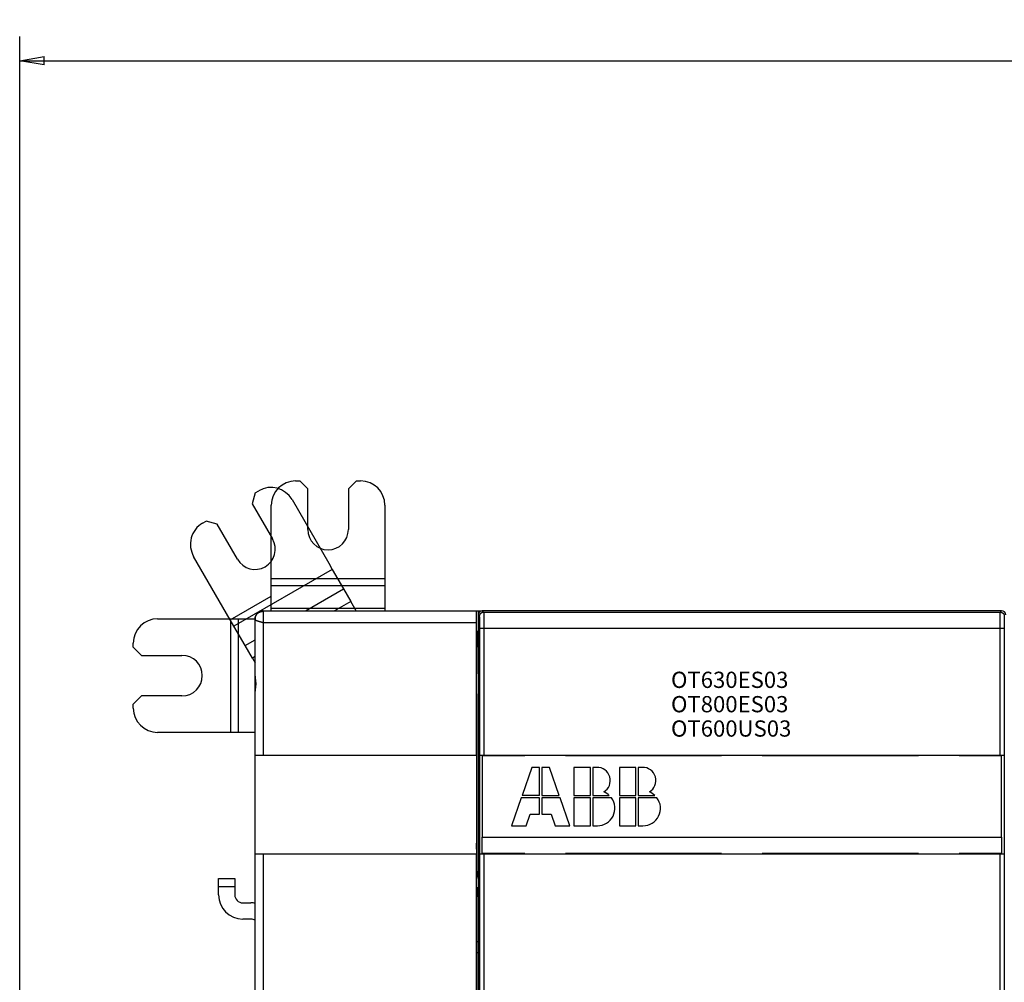
# Model space of a CAD drawing. Extents: x 203 to 841, y 0 to 517.
# Drawn here: x 432 to 554, y 207 to 326 of the extents above; entities that cross this region are included whole.
import ezdxf

# ---------------------------------------------------------------- set-up
doc = ezdxf.new("R2010")
doc.units = 0
doc.linetypes.add('HIDDENNEW0', pattern=[4.5, 1.5, -1.5, 1.5])
for name, color, linetype in [('3', 7, 'CONTINUOUS'), ('5', 7, 'CONTINUOUS'), ('MUOTOVIIVAT', 40, 'HIDDENNEW0'), ('TANGVIIVATNONDEF', 3, 'HIDDENNEW0')]:
    doc.layers.add(name, color=color, linetype=linetype)
doc.styles.get("Standard").update_dxf_attribs({"font": 'monotxt.shx'})
doc.dimstyles.new('DSTYLE1', dxfattribs={"dimtxt": 3, "dimasz": 3, "dimexe": 3, "dimexo": 0, "dimgap": 2, "dimtad": 1, "dimrnd": 0.1, "dimzin": 3, "dimcen": 0.09, "dimazin": 3, "dimtp": 1, "dimtm": 1, "dimtfac": 1, "dimtofl": 0, "dimtmove": 0, "dimatfit": 3})

# ---------------------------------------------------------------- blocks, each defined once
blk = doc.blocks.new('*TX159')
at = {"layer": '3', "color": 1, "linetype": 'CONTINUOUS'}
for s, p in [('OT630ES03', (0, 0)), ('OT800ES03', (0, -3)), ('OT600US03', (0, -6))]:
    blk.add_text(s, height=2, dxfattribs=at).set_placement(p)
blk = doc.blocks.new('_AH1')
at = {"color": 0, "linetype": 'CONTINUOUS'}
for p, q in [((-1, 0.166667), (0, 0)), ((-1, 0.166667), (-1, -0.166667)), ((0, 0), (-1, -0.166667)), ((0, 0), (-1, 0))]:
    blk.add_line(p, q, dxfattribs=at)
blk = doc.blocks.new('*D6017')
at = {"layer": '5', "color": 1, "linetype": 'CONTINUOUS'}
for p, q in [((432.28512, 183.22772), (432.28512, 323.49026)), ((754.98512, 191.48068), (754.98512, 323.49026)), ((432.28512, 320.49026), (593.63512, 320.49026)), ((754.98512, 320.49026), (593.63512, 320.49026))]:
    blk.add_line(p, q, dxfattribs=at)
at = {"layer": '5', "color": 1, "xscale": 3, "yscale": 3, "zscale": 3, "rotation": 180}
blk.add_blockref('_AH1', (432.28512, 320.49026), dxfattribs=at)
at = {"layer": '5', "color": 1, "xscale": 3, "yscale": 3, "zscale": 3}
blk.add_blockref('_AH1', (754.98512, 320.49026), dxfattribs=at)
at = {"layer": '5', "color": 1, "linetype": 'CONTINUOUS'}
blk.add_text('322,7', height=3, dxfattribs=at).set_placement((586.13512, 322.49126))

msp = doc.modelspace()

# ---------------------------------------------------------------- linework, layer by layer
at = {"layer": 'MUOTOVIIVAT', "color": 40, "linetype": 'CONTINUOUS'}
for p, q in [((466.28512, 268.71905), (466.78512, 268.71905)), ((467.78512, 267.71905), (466.78512, 268.71905)), ((473.78512, 268.71905), (472.78512, 267.71905)), ((473.78512, 268.71905), (474.28512, 268.71905)), ((461.31621, 267.25366), (460.95018, 265.88763)), ((461.31621, 267.25366), (461.74922, 267.50366)), ((467.78512, 262.71905), (467.78512, 267.71905)), ((472.78512, 267.71905), (472.78512, 262.71905)), ((460.95018, 265.88763), (463.45018, 261.5575)), ((463.28512, 256.68792), (463.28512, 265.71905)), ((465.8473, 266.40558), (470.36286, 258.58439)), ((477.28512, 265.71905), (477.28512, 256.68792)), ((454.82102, 263.50366), (455.25403, 263.75366)), ((456.62005, 263.38763), (455.25403, 263.75366)), ((459.12005, 259.0575), (456.62005, 263.38763)), ((458.2385, 251.58439), (453.72294, 259.40558)), ((470.36286, 258.58439), (470.8073, 257.81459)), ((470.8073, 257.81459), (458.68295, 250.81459)), ((470.8073, 257.81459), (472.19284, 255.41477)), ((463.28512, 255.79903), (463.28512, 256.68792)), ((463.28512, 256.68792), (477.28512, 256.68792)), ((477.28512, 256.68792), (477.28512, 255.79903)), ((463.28512, 253.02795), (463.28512, 255.79903)), ((477.28512, 255.79903), (463.28512, 255.79903)), ((467.5237, 252.71904), (472.19284, 255.41477)), ((472.19284, 255.41477), (473.08173, 253.87517)), ((477.28512, 255.79903), (477.28512, 253.02795)), ((458.2385, 251.58439), (463.28512, 254.49806)), ((473.08173, 253.87517), (471.07927, 252.71905)), ((473.74922, 252.71905), (473.08173, 253.87517)), ((462.28512, 252.71905), (488.59311, 252.71905)), ((462.28512, 252.64746), (462.28512, 251.21905)), ((463.28512, 252.71905), (463.28512, 253.02795)), ((463.28512, 253.02795), (477.28512, 253.02795)), ((477.28512, 253.02795), (477.28512, 252.71905)), ((488.59311, 252.71905), (488.78512, 252.71905)), ((488.78512, 252.71905), (489.28506, 252.71905)), ((488.78512, 252.71905), (488.78512, 252.21909)), ((553.28519, 252.71905), (489.28504, 252.71905)), ((449.28512, 251.71905), (458.31625, 251.71905)), ((458.68295, 250.81459), (458.2385, 251.58439)), ((458.31625, 251.71905), (459.20514, 251.71905)), ((458.31625, 237.71905), (458.31625, 251.71905)), ((459.20514, 251.71905), (461.28512, 251.71905)), ((459.20514, 251.71905), (459.20514, 237.71905)), ((461.28512, 251.69518), (461.28512, 251.71905)), ((461.28512, 251.61265), (461.28512, 251.69518)), ((461.28512, 244.63556), (461.28512, 251.61265)), ((488.56693, 234.91905), (488.56693, 251.21905)), ((488.78512, 252.21912), (488.78512, 247.71294)), ((460.06849, 248.41477), (458.68295, 250.81459)), ((488.64548, 250.21905), (488.78512, 250.21905)), ((460.06849, 248.41477), (461.28512, 249.11719)), ((446.28512, 248.21905), (446.28512, 248.71905)), ((446.28512, 248.21905), (447.28512, 247.21905)), ((460.95738, 246.87517), (460.06849, 248.41477)), ((488.61057, 244.96905), (488.61057, 248.21905)), ((488.78512, 247.71297), (488.78512, 219.79264)), ((488.78512, 247.71294), (488.88666, 247.66217)), ((447.28512, 247.21905), (452.28512, 247.21905)), ((461.28512, 247.06439), (460.95738, 246.87517)), ((460.95738, 246.87517), (461.28512, 246.3075)), ((488.92127, 245.66225), (488.92127, 222.41324)), ((461.28512, 242.80255), (461.28512, 244.63554)), ((488.59922, 244.96905), (488.61057, 244.96905)), ((461.28512, 102.63556), (461.28512, 242.80253)), ((447.28512, 242.21905), (446.28512, 241.21905)), ((452.28512, 242.21905), (447.28512, 242.21905)), ((488.61057, 242.46905), (488.59922, 242.46905)), ((488.61057, 224.52734), (488.61057, 242.46905)), ((446.28512, 240.71905), (446.28512, 241.21905)), ((458.31625, 237.71905), (449.28512, 237.71905)), ((459.20514, 237.71905), (458.31625, 237.71905)), ((461.28512, 237.71905), (459.20514, 237.71905)), ((461.30532, 234.91905), (462.28512, 234.91905)), ((461.30532, 222.71905), (461.30532, 234.91905)), ((462.28512, 234.91905), (488.56693, 234.91905)), ((488.56693, 234.91905), (488.58089, 234.91905)), ((488.58089, 234.91905), (488.58089, 222.71905)), ((488.97712, 234.90508), (488.97712, 234.90508)), ((488.97712, 222.73301), (488.97712, 234.90508)), ((488.98251, 234.91047), (489.48244, 234.91905)), ((489.28512, 234.81905), (489.28512, 224.81905)), ((494.53512, 234.81905), (489.28512, 234.81905)), ((489.48244, 234.91905), (553.0878, 234.91905)), ((494.28512, 234.91032), (494.28512, 234.91905)), ((494.28512, 234.91032), (494.28512, 234.91032)), ((494.28512, 234.90508), (494.28512, 234.81904)), ((494.53512, 234.91905), (494.53512, 234.81905)), ((499.53512, 234.81905), (499.53512, 234.91905)), ((518.78512, 234.81905), (499.53512, 234.81905)), ((499.78512, 234.91905), (499.78512, 234.91032)), ((499.78512, 234.90508), (499.78512, 234.90508)), ((499.78512, 234.81904), (499.78512, 234.90508)), ((518.53512, 234.91032), (518.53512, 234.91905)), ((518.53512, 234.91032), (518.53512, 234.91032)), ((518.53512, 234.90508), (518.53512, 234.81904)), ((518.78512, 234.91905), (518.78512, 234.81905)), ((523.78512, 234.81905), (523.78512, 234.91905)), ((543.03512, 234.81905), (523.78512, 234.81905)), ((524.03512, 234.91905), (524.03512, 234.91032)), ((524.03512, 234.90508), (524.03512, 234.90508)), ((524.03512, 234.81904), (524.03512, 234.90508)), ((542.78512, 234.91032), (542.78512, 234.91905)), ((542.78512, 234.91032), (542.78512, 234.91032)), ((542.78512, 234.90508), (542.78512, 234.81904)), ((543.03512, 234.91905), (543.03512, 234.81905)), ((548.03512, 234.81905), (548.03512, 234.91905)), ((553.28512, 234.81905), (548.03512, 234.81905)), ((548.28512, 234.91905), (548.28512, 234.91032)), ((548.28512, 234.90508), (548.28512, 234.90508)), ((548.28512, 234.81904), (548.28512, 234.90508)), ((553.0878, 234.91905), (553.58772, 234.91047)), ((553.28512, 224.81905), (553.28512, 234.81905)), ((553.58772, 234.91047), (553.58772, 234.91047)), ((553.59311, 234.90508), (553.59311, 222.73301)), ((495.40512, 233.41905), (494.19552, 229.96305)), ((496.34112, 233.41905), (495.40512, 233.41905)), ((496.34112, 229.96305), (496.34112, 233.41905)), ((496.62912, 233.41905), (496.62912, 229.96305)), ((497.56512, 233.41905), (496.62912, 233.41905)), ((498.77472, 229.96305), (497.56512, 233.41905)), ((500.58912, 233.41905), (500.58912, 229.96305)), ((502.60512, 233.41905), (500.58912, 233.41905)), ((502.60512, 229.96305), (502.60512, 233.41905)), ((503.39441, 233.41905), (502.89312, 233.41905)), ((502.89312, 233.41905), (502.89312, 229.96305)), ((506.20512, 233.41905), (506.20512, 229.96305)), ((508.22112, 233.41905), (506.20512, 233.41905)), ((508.22112, 229.96305), (508.22112, 233.41905)), ((509.01041, 233.41905), (508.50912, 233.41905)), ((508.50912, 233.41905), (508.50912, 229.96305)), ((494.09472, 229.67505), (492.88512, 226.21905)), ((496.34112, 229.67505), (494.09472, 229.67505)), ((496.34112, 229.96305), (494.19552, 229.96305)), ((496.34112, 227.65905), (496.34112, 229.67505)), ((496.62912, 229.96305), (498.77472, 229.96305)), ((498.87552, 229.67505), (496.62912, 229.67505)), ((496.62912, 229.67505), (496.62912, 227.65905)), ((500.08512, 226.21905), (498.87552, 229.67505)), ((500.58912, 229.96305), (502.60512, 229.96305)), ((500.58912, 229.67505), (500.58912, 226.21905)), ((502.60512, 229.67505), (500.58912, 229.67505)), ((502.60512, 226.21905), (502.60512, 229.67505)), ((502.89312, 229.96305), (504.93764, 229.96305)), ((505.19712, 229.67505), (502.89312, 229.67505)), ((502.89312, 229.67505), (502.89312, 226.21905)), ((506.20512, 229.96305), (508.22112, 229.96305)), ((506.20512, 229.67505), (506.20512, 226.21905)), ((508.22112, 229.67505), (506.20512, 229.67505)), ((508.22112, 226.21905), (508.22112, 229.67505)), ((508.50912, 229.96305), (510.55364, 229.96305)), ((510.81312, 229.67505), (508.50912, 229.67505)), ((508.50912, 229.67505), (508.50912, 226.21905)), ((494.68512, 226.21905), (495.18912, 227.65905)), ((495.18912, 227.65905), (496.34112, 227.65905)), ((496.62912, 227.65905), (497.78112, 227.65905)), ((497.78112, 227.65905), (498.28512, 226.21905)), ((492.88512, 226.21905), (494.68512, 226.21905)), ((498.28512, 226.21905), (500.08512, 226.21905)), ((500.58912, 226.21905), (502.60512, 226.21905)), ((502.89312, 226.21905), (503.46912, 226.21905)), ((506.20512, 226.21905), (508.22112, 226.21905)), ((508.50912, 226.21905), (509.08512, 226.21905)), ((488.58613, 223.71905), (488.61057, 224.52734)), ((489.28512, 222.81905), (489.28512, 224.81905)), ((489.28512, 224.81905), (553.28512, 224.81905)), ((553.28512, 224.81905), (553.28512, 222.81905)), ((488.61057, 222.91076), (488.58613, 223.71905)), ((462.28512, 222.71905), (461.30532, 222.71905)), ((488.56693, 222.71905), (462.28512, 222.71905)), ((462.28512, 222.71905), (462.28512, 122.71905)), ((488.58089, 222.71905), (488.56693, 222.71905)), ((488.56693, 122.71905), (488.56693, 222.71905)), ((488.61057, 222.5709), (488.61057, 222.91076)), ((489.48244, 222.71905), (488.98251, 222.72762)), ((488.98251, 222.72762), (488.98251, 222.72762)), ((488.98251, 186.07324), (488.98251, 222.72762)), ((494.53512, 222.81905), (489.28512, 222.81905)), ((553.0878, 222.71905), (489.48244, 222.71905)), ((494.28512, 222.81908), (494.28512, 222.73301)), ((494.28512, 222.73301), (494.28512, 222.73301)), ((494.28512, 222.71905), (494.28512, 222.72777)), ((494.53512, 222.71903), (494.53512, 222.81905)), ((518.78512, 222.81905), (499.53512, 222.81905)), ((499.53512, 222.81905), (499.53512, 222.71903)), ((499.78512, 222.73301), (499.78512, 222.81908)), ((499.78512, 222.72777), (499.78512, 222.72777)), ((499.78512, 222.72777), (499.78512, 222.71905)), ((518.53512, 222.81908), (518.53512, 222.73301)), ((518.53512, 222.73301), (518.53512, 222.73301)), ((518.53512, 222.71905), (518.53512, 222.72777)), ((518.78512, 222.71903), (518.78512, 222.81905)), ((543.03512, 222.81905), (523.78512, 222.81905)), ((523.78512, 222.81905), (523.78512, 222.71903)), ((524.03512, 222.73301), (524.03512, 222.81908)), ((524.03512, 222.72777), (524.03512, 222.72777)), ((524.03512, 222.72777), (524.03512, 222.71905)), ((542.78512, 222.81908), (542.78512, 222.73301)), ((542.78512, 222.73301), (542.78512, 222.73301)), ((542.78512, 222.71905), (542.78512, 222.72777)), ((543.03512, 222.71903), (543.03512, 222.81905)), ((553.28512, 222.81905), (548.03512, 222.81905)), ((548.03512, 222.81905), (548.03512, 222.71903)), ((548.28512, 222.73301), (548.28512, 222.81908)), ((548.28512, 222.72777), (548.28512, 222.72777)), ((548.28512, 222.72777), (548.28512, 222.71905)), ((553.58772, 222.72762), (553.0878, 222.71905)), ((553.58772, 222.72762), (553.58772, 186.07324)), ((553.59311, 222.73301), (553.59311, 222.73301)), ((456.78512, 219.71838), (458.78512, 219.71838)), ((456.78512, 218.71838), (456.78512, 219.71838)), ((458.78512, 219.71838), (458.78512, 218.71838)), ((488.78512, 219.71905), (488.64183, 220.58185)), ((488.89001, 220.4242), (488.78512, 219.79262)), ((488.78512, 219.79262), (488.78512, 184.07921)), ((456.78512, 217.71838), (456.78512, 218.71838)), ((456.78512, 218.71838), (458.78512, 218.71838)), ((458.78512, 218.71838), (458.78512, 217.71838)), ((488.7838, 217.71597), (488.62985, 218.64298)), ((488.61057, 174.71905), (488.61057, 217.64846)), ((459.78512, 216.71838), (460.78512, 216.71838)), ((460.78512, 214.71838), (459.78512, 214.71838))]:
    msp.add_line(p, q, dxfattribs=at)
for points in [[(488.56692, 251.21906), (488.56694, 251.28329, -0.0002065434), (488.56702, 251.34878, -0.0001928778), (488.56715, 251.41562, -0.000191016), (488.56733, 251.48357, -0.0002040451), (488.56758, 251.55243, -0.0002127841), (488.56788, 251.62195, -0.0002215416), (488.56826, 251.69191, -0.0002306814), (488.5687, 251.76203, -0.000244146), (488.56921, 251.83203, -0.000257623), (488.56979, 251.90158, -0.0002749192), (488.57045, 251.97035, -0.000293497), (488.57117, 252.03802, -0.0003168939), (488.57197, 252.10419, -0.0003437047), (488.57284, 252.16857, -0.0003772098), (488.57378, 252.2307, -0.0004154366), (488.57479, 252.29035, -0.000460677), (488.57585, 252.34705, -0.0005235429), (488.57698, 252.40061, -0.0006086327), (488.57817, 252.45059, -0.0006906204), (488.5794, 252.49685, -0.0007595712), (488.58067, 252.53899, -0.0009906299), (488.582, 252.57706, -0.0014591161), (488.58339, 252.61077, -0.0015031422), (488.58472, 252.6398, -0.0007277684), (488.58594, 252.66377, -0.002921972), (488.58752, 252.6843, -0.010467137), (488.58994, 252.70276, -0.014824749), (488.59312, 252.71902, -0.017222322)], [(461.2847, 251.63905), (461.28468, 251.63842, 0.0002352464), (461.28466, 251.63778, 0.0002342562), (461.28464, 251.63715, 0.000234906), (461.28462, 251.63652, 0.0002372938), (461.2846, 251.63588, 0.0002388872), (461.28458, 251.63525, 0.0002402202), (461.28456, 251.63461, 0.000241358), (461.28454, 251.63398, 0.0002427204), (461.28452, 251.63334, 0.0002437417), (461.28451, 251.6327, 0.0002448647), (461.28449, 251.63207, 0.0002456846), (461.28447, 251.63143, 0.0002466322), (461.28446, 251.63079, 0.0002472698), (461.28444, 251.63015, 0.0002480244), (461.28443, 251.62951, 0.0002484766), (461.28442, 251.62886, 0.0002490479), (461.2844, 251.62822, 0.0002493104), (461.28439, 251.62757, 0.000249681), (461.28438, 251.62692, 0.0002497799), (461.28437, 251.62628, 0.0002500146), (461.28436, 251.62562, 0.0002498662), (461.28435, 251.62497, 0.0002497482), (461.28434, 251.62432, 0.0002496619), (461.28433, 251.62366, 0.0002499597), (461.28432, 251.623, 0.0002488706), (461.28432, 251.62234, 0.00024698), (461.28431, 251.62168, 0.0002485766), (461.28431, 251.62102, 0.0002531997), (461.2843, 251.62035, 0.0002450576), (461.2843, 251.61968, 0.0002279599), (461.28429, 251.61902, 0.0002511823), (461.28429, 251.61834, 0.000298799), (461.28429, 251.61764, 0.000224853), (461.28428, 251.61698, 0.0000754813), (461.28428, 251.61639, 0.000317005), (461.28428, 251.61561, 0.0005399657), (461.28428, 251.61442, 0.0002603594), (461.28429, 251.61285, 0.0001368966)], [(461.28487, 251.64514), (461.28487, 251.64521, 0.0007197802), (461.28488, 251.64528, 0.0006122966), (461.28488, 251.64536, 0.0004565729), (461.28489, 251.64545, 0.0003012986), (461.28489, 251.64555, 0.0002133913), (461.28489, 251.64565, 0.0001525833), (461.2849, 251.64575, 0.0001054052), (461.2849, 251.64585, 0.0000564713), (461.28491, 251.64594, 0.0000153931), (461.28491, 251.64604, -0.0000333649), (461.28491, 251.64613, -0.0000854748), (461.28492, 251.64621, -0.0001611384), (461.28492, 251.64628, -0.0002661966), (461.28492, 251.64635, -0.0004493766), (461.28493, 251.6464, -0.0008028864), (461.28493, 251.64644, -0.0016778816), (461.28493, 251.64646, -0.0052094627), (461.28493, 251.64647, -0.090556745), (461.28493, 251.64646, -0.031735476), (461.28493, 251.64643, -0.0040008737), (461.28493, 251.64637, -0.0014316202), (461.28493, 251.6463, -0.000743777), (461.28493, 251.6462, -0.0004389013), (461.28492, 251.64607, -0.0002928526), (461.28492, 251.64591, -0.0002020767), (461.28491, 251.64573, -0.0001485029), (461.28491, 251.64551, -0.0001128578), (461.2849, 251.64526, -0.0000900722), (461.28489, 251.64497, -0.000068277), (461.28488, 251.64465, -0.0000518672), (461.28487, 251.64429, -0.0000475859), (461.28486, 251.64389, -0.0000463186), (461.28484, 251.64342, -0.0000279494), (461.28483, 251.64296, -0.0000079857), (461.28481, 251.64252, -0.0000333456), (461.28479, 251.64185, -0.0000415238), (461.28476, 251.64068, -0.0000155128), (461.2847, 251.63905, -0.000007338)], [(461.28512, 251.69521), (461.28512, 251.69312, -0.0000650183), (461.28512, 251.69108, -0.0000684334), (461.28512, 251.68908, -0.0000705012), (461.28512, 251.68712, -0.0000706641), (461.28512, 251.6852, -0.0000717171), (461.28512, 251.68332, -0.000072936), (461.28512, 251.68148, -0.0000745026), (461.28512, 251.67968, -0.0000756884), (461.28512, 251.67793, -0.0000774171), (461.28511, 251.67622, -0.0000789098), (461.28511, 251.67455, -0.000080958), (461.2851, 251.67292, -0.0000827363), (461.2851, 251.67134, -0.0000851458), (461.2851, 251.6698, -0.0000873049), (461.28509, 251.6683, -0.0000901742), (461.28508, 251.66684, -0.0000928088), (461.28508, 251.66543, -0.0000962562), (461.28507, 251.66406, -0.0000994962), (461.28506, 251.66273, -0.0001036937), (461.28506, 251.66145, -0.0001077414), (461.28505, 251.66021, -0.000112893), (461.28504, 251.65901, -0.0001179298), (461.28503, 251.65786, -0.00012446), (461.28503, 251.65675, -0.000131168), (461.28502, 251.65569, -0.0001391494), (461.28501, 251.65467, -0.0001468287), (461.285, 251.6537, -0.0001585937), (461.28499, 251.65277, -0.0001730934), (461.28498, 251.65188, -0.00018325), (461.28497, 251.65104, -0.0001860651), (461.28496, 251.65025, -0.0002224398), (461.28495, 251.6495, -0.000292384), (461.28494, 251.64878, -0.0002565427), (461.28493, 251.64813, -0.000103531), (461.28492, 251.64757, -0.0004083022), (461.28491, 251.64695, -0.0009226329), (461.28489, 251.64613, -0.0006115994), (461.28487, 251.64514, -0.0003815188)], [(488.64544, 250.21904), (488.64395, 250.21728, 0.31715062), (488.64243, 250.21154, 0.042905652), (488.64087, 250.20172, 0.015470974), (488.63929, 250.1877, 0.0084509146), (488.63769, 250.16898, 0.005095971), (488.63607, 250.14555, 0.003454568), (488.63445, 250.11701, 0.002458852), (488.63282, 250.08341, 0.0018860576), (488.63119, 250.04437, 0.0014693017), (488.62957, 250, 0.0011995212), (488.62797, 249.95002, 0.0009862501), (488.6264, 249.89464, 0.0008397916), (488.62486, 249.83364, 0.000718007), (488.62336, 249.76733, 0.000631164), (488.62192, 249.69561, 0.0005536629), (488.62053, 249.61893, 0.0004948411), (488.61921, 249.53732, 0.000448736), (488.61797, 249.45114, 0.0004174484), (488.61681, 249.36049, 0.0003728679), (488.61573, 249.26653, 0.0003269864), (488.61475, 249.16973, 0.000333326), (488.61386, 249.06836, 0.000365724), (488.61308, 248.96201, 0.00026817), (488.6124, 248.86045, 0.0001056766), (488.61185, 248.76729, 0.0003434889), (488.61137, 248.64688, 0.0005494933), (488.61094, 248.46164, 0.000267703), (488.61056, 248.21907, 0.0001427841)], [(488.88669, 247.66215), (488.88853, 247.65845, -0.1742823), (488.89038, 247.64904, -0.029431437), (488.89225, 247.63368, -0.011325076), (488.89411, 247.61249, -0.006258357), (488.89597, 247.58512, -0.0038602767), (488.89781, 247.5518, -0.0026530232), (488.89963, 247.51234, -0.0019173726), (488.90141, 247.4671, -0.0014781443), (488.90315, 247.41598, -0.0011656976), (488.90483, 247.35944, -0.0009546616), (488.90646, 247.29753, -0.0007937462), (488.90802, 247.23077, -0.000677151), (488.9095, 247.15933, -0.0005848538), (488.91091, 247.08377, -0.0005142826), (488.91223, 247.00437, -0.0004557579), (488.91347, 246.92174, -0.0004076793), (488.91461, 246.83623, -0.0003720886), (488.91566, 246.74829, -0.0003445639), (488.91661, 246.65828, -0.0003116776), (488.91747, 246.5672, -0.0002751714), (488.91824, 246.47561, -0.0002774727), (488.91891, 246.3821, -0.0002983081), (488.91949, 246.28641, -0.0002268664), (488.91997, 246.19636, -0.0001021313), (488.92037, 246.11488, -0.000277177), (488.9207, 246.01293, -0.0004394393), (488.92099, 245.86005, -0.0002232186), (488.92123, 245.66227, -0.0001241751)], [(461.28512, 244.63554), (461.28555, 244.6069, 0.005752733), (461.28666, 244.57733, 0.0056274747), (461.28848, 244.54679, 0.0050397323), (461.29092, 244.51535, 0.0040511922), (461.29391, 244.48304, 0.0033317904), (461.29738, 244.44992, 0.0027348822), (461.30129, 244.416, 0.0022098778), (461.30554, 244.38136, 0.001658991), (461.31009, 244.34601, 0.0012025228), (461.31486, 244.31001, 0.0007366559), (461.3198, 244.27339, 0.0003427577), (461.32483, 244.2362, -0.0000782108), (461.3299, 244.19846, -0.00043479), (461.33494, 244.16025, -0.000824333), (461.33987, 244.12157, -0.0011578853), (461.34465, 244.08249, -0.0015312044), (461.34919, 244.04304, -0.0018534136), (461.35345, 244.00326, -0.0022191833), (461.35735, 243.96319, -0.0025424032), (461.36083, 243.92287, -0.002917662), (461.36381, 243.88235, -0.0032394304), (461.36626, 243.84167, -0.0036002297), (461.36808, 243.80086, -0.0039681207), (461.36922, 243.75997, -0.0044438551), (461.3696, 243.71904, -0.0046537014), (461.36922, 243.67811, -0.0046540972), (461.36808, 243.63722, -0.0044446142), (461.36626, 243.59642, -0.0039688511), (461.36382, 243.55573, -0.0036009369), (461.36083, 243.51521, -0.0032400464), (461.35735, 243.4749, -0.002918326), (461.35345, 243.43483, -0.0025434293), (461.3492, 243.39506, -0.002219646), (461.34465, 243.3556, -0.0018516921), (461.33987, 243.31652, -0.0015318922), (461.33494, 243.27785, -0.001167804), (461.3299, 243.23965, -0.0008225723), (461.32484, 243.20191, -0.000393422), (461.3198, 243.16466, -0.0000869931), (461.31486, 243.1281, 0.0001744583), (461.3101, 243.09233, 0.0007775906), (461.30554, 243.05675, 0.0018392989), (461.30127, 243.02119, 0.0014935212), (461.29739, 242.98819, -0.000203149), (461.294, 242.95869, 0.0036120846), (461.29092, 242.92275, 0.009036812), (461.28795, 242.87003, 0.005038968), (461.28512, 242.80255, 0.0026792242)], [(488.59921, 242.46901), (488.59806, 242.47067, -0.32849782), (488.59688, 242.47617, -0.035555653), (488.59568, 242.48563, -0.012611697), (488.59445, 242.49921, -0.0069380556), (488.5932, 242.51741, -0.0041847822), (488.59195, 242.54029, -0.0028417389), (488.5907, 242.56821, -0.0020268004), (488.58945, 242.60112, -0.0015634), (488.58822, 242.63932, -0.0012238326), (488.58702, 242.68263, -0.0010057801), (488.58585, 242.73123, -0.000833251), (488.58472, 242.78478, -0.0007158682), (488.58365, 242.84329, -0.0006179227), (488.58264, 242.9063, -0.000547968), (488.5817, 242.97364, -0.000488204), (488.58085, 243.04473, -0.0004438038), (488.58008, 243.11923, -0.0004058117), (488.5794, 243.19649, -0.0003764326), (488.57882, 243.27603, -0.0003519032), (488.57833, 243.3572, -0.0003320456), (488.57795, 243.43943, -0.0003164639), (488.57767, 243.5221, -0.0003030864), (488.57749, 243.60462, -0.0002938107), (488.57741, 243.68648, -0.0002850409), (488.57742, 243.7671, -0.0002806557), (488.57752, 243.8461, -0.000275747), (488.5777, 243.92297, -0.0002749142), (488.57795, 243.99747, -0.000272217), (488.57828, 244.06916, -0.0002759217), (488.57866, 244.138, -0.0002785806), (488.57911, 244.20371, -0.000281623), (488.5796, 244.26605, -0.0002790234), (488.58014, 244.32482, -0.0002992327), (488.58072, 244.38153, -0.0003143566), (488.58137, 244.43758, -0.0003293241), (488.58209, 244.49301, -0.0003705921), (488.58288, 244.54751, -0.0004194898), (488.58375, 244.6007, -0.000489823), (488.5847, 244.65207, -0.0005448601), (488.58572, 244.70119, -0.000588833), (488.58681, 244.7475, -0.0007783838), (488.58799, 244.79075, -0.0011830736), (488.58927, 244.83036, -0.0011503578), (488.59052, 244.86553, -0.0004169476), (488.59169, 244.89548, -0.0022910969), (488.59328, 244.92197, -0.0085041254), (488.59583, 244.94655, -0.011496167), (488.59921, 244.96907, -0.012159149)], [(488.64185, 220.58187), (488.64031, 220.59309, -0.012899291), (488.63876, 220.60853, -0.0066974277), (488.6372, 220.62837, -0.0041559347), (488.63562, 220.65256, -0.0029957277), (488.63405, 220.68145, -0.0022001118), (488.63249, 220.71494, -0.0017001287), (488.63093, 220.75326, -0.0013411457), (488.62939, 220.79623, -0.001105975), (488.62788, 220.84406, -0.0009186871), (488.6264, 220.89648, -0.000785948), (488.62495, 220.9536, -0.0006756382), (488.62355, 221.01511, -0.0005942733), (488.6222, 221.08102, -0.000525041), (488.6209, 221.15096, -0.000472459), (488.61966, 221.22486, -0.0004251642), (488.61849, 221.30227, -0.0003868212), (488.6174, 221.38302, -0.0003575032), (488.61637, 221.46677, -0.0003366318), (488.61543, 221.55335, -0.0003059898), (488.61456, 221.64178, -0.0002716327), (488.61378, 221.73159, -0.0002786202), (488.61309, 221.82434, -0.0003065537), (488.61248, 221.92041, -0.000229282), (488.61196, 222.01143, -0.0000944721), (488.61153, 222.09434, -0.0002917266), (488.61117, 222.20004, -0.000469463), (488.61084, 222.36105, -0.0002326412), (488.61056, 222.57091, -0.0001260156)], [(488.92123, 222.41328), (488.92119, 222.31186, -0.0002274514), (488.92106, 222.21008, -0.0002242423), (488.92083, 222.10788, -0.0002244717), (488.92051, 222.0057, -0.0002324399), (488.92009, 221.90409, -0.0002397992), (488.91958, 221.80346, -0.0002468479), (488.91898, 221.70424, -0.0002556534), (488.91829, 221.60679, -0.0002665799), (488.9175, 221.51161, -0.000279662), (488.91663, 221.419, -0.0002940721), (488.91568, 221.32943, -0.0003120093), (488.91466, 221.24312, -0.0003315697), (488.91356, 221.16051, -0.0003567282), (488.9124, 221.08172, -0.0003842449), (488.91118, 221.00714, -0.0004187794), (488.9099, 220.9368, -0.000454884), (488.90858, 220.87103, -0.0005078668), (488.90722, 220.80974, -0.00057214), (488.90583, 220.75317, -0.0006363761), (488.90441, 220.70124, -0.0006819869), (488.90298, 220.65415, -0.0008470867), (488.90152, 220.61142, -0.0011561357), (488.90001, 220.57306, -0.001142088), (488.89859, 220.53983, -0.000598878), (488.8973, 220.51213, -0.0019499848), (488.89568, 220.4856, -0.0052499299), (488.89322, 220.45605, -0.0048353646), (488.89002, 220.42416, -0.0038671808)], [(488.62984, 218.64299), (488.62933, 218.64562, 0.013870894), (488.62883, 218.64747, 0.027488119), (488.62833, 218.64849, 0.078437403), (488.62784, 218.64873, 0.33053906), (488.62734, 218.64816, 0.17807953), (488.62685, 218.64682, 0.048227535), (488.62636, 218.64467, 0.020126554), (488.62588, 218.64176, 0.011100013), (488.6254, 218.63806, 0.0068932906), (488.62492, 218.6336, 0.004755376), (488.62444, 218.62836, 0.003438887), (488.62397, 218.62238, 0.0026295681), (488.62351, 218.61562, 0.0020591469), (488.62304, 218.60812, 0.001670488), (488.62259, 218.59986, 0.0013737894), (488.62213, 218.59087, 0.0011582163), (488.62168, 218.58113, 0.0009847276), (488.62124, 218.57066, 0.0008530476), (488.6208, 218.55945, 0.0007429971), (488.62037, 218.54753, 0.0006568012), (488.61994, 218.53488, 0.0005826926), (488.61951, 218.52152, 0.0005232782), (488.6191, 218.50744, 0.0004692772), (488.61868, 218.49269, 0.0004239683), (488.61828, 218.47724, 0.0003848997), (488.61788, 218.46116, 0.0003529362), (488.61749, 218.44443, 0.000324955), (488.6171, 218.4271, 0.0003018427), (488.61673, 218.40917, 0.000281296), (488.61636, 218.39068, 0.000264215), (488.616, 218.37163, 0.0002488402), (488.61565, 218.35205, 0.000236047), (488.61531, 218.33196, 0.0002244001), (488.61498, 218.31138, 0.0002147493), (488.61466, 218.29033, 0.000205881), (488.61434, 218.26883, 0.0001986261), (488.61405, 218.24689, 0.0001918636), (488.61376, 218.22455, 0.0001863991), (488.61348, 218.20181, 0.000180524), (488.61322, 218.17869, 0.000174701), (488.61296, 218.15519, 0.0001690541), (488.61272, 218.13133, 0.0001640112), (488.6125, 218.10711, 0.0001593436), (488.61228, 218.08255, 0.0001553997), (488.61208, 218.05763, 0.0001509141), (488.61188, 218.03239, 0.0001464282), (488.61171, 218.00683, 0.0001442227), (488.61154, 217.98093, 0.0001440337), (488.61139, 217.95467, 0.0001368639), (488.61124, 217.92823, 0.0001253529), (488.61112, 217.90167, 0.0001360902), (488.611, 217.87436, 0.000159581), (488.6109, 217.84609, 0.000118376), (488.61081, 217.81939, 0.0000391589), (488.61074, 217.79511, 0.0001650734), (488.61067, 217.76337, 0.0002772663), (488.61061, 217.7138, 0.000131926), (488.61056, 217.64847, 0.000068838)], [(488.78513, 217.70514), (488.78509, 217.70559, 0.0003366818), (488.78504, 217.70604, 0.0003462833), (488.785, 217.70648, 0.000356432), (488.78495, 217.70692, 0.000366275), (488.78491, 217.70734, 0.000377118), (488.78486, 217.70777, 0.0003880108), (488.78482, 217.70818, 0.0003998923), (488.78477, 217.70859, 0.0004117331), (488.78473, 217.709, 0.000424749), (488.78468, 217.70939, 0.0004378173), (488.78464, 217.70978, 0.000451992), (488.7846, 217.71017, 0.0004660372), (488.78455, 217.71055, 0.0004820537), (488.78451, 217.71092, 0.0004987013), (488.78446, 217.71128, 0.0005148071), (488.78442, 217.71164, 0.000528922), (488.78437, 217.71199, 0.0005525997), (488.78433, 217.71234, 0.0005837182), (488.78428, 217.71268, 0.0005887528), (488.78424, 217.71301, 0.000569089), (488.78419, 217.71333, 0.0006508513), (488.78415, 217.71365, 0.000808405), (488.7841, 217.71398, 0.0006426468), (488.78406, 217.71428, 0.000227501), (488.78402, 217.71454, 0.000947721), (488.78397, 217.71487, 0.0017658308), (488.7839, 217.71536, 0.0009301257), (488.7838, 217.71598, 0.0005108056)]]:
    msp.add_lwpolyline(points, format="xyb", dxfattribs=at)
for centre, radius, start, end in [((466.28512, 265.71905), 3, 90, 180), ((474.28512, 265.71905), 3, 0, 90), ((463.24922, 264.90558), 3, 30, 120), ((456.32102, 260.90558), 3, 120, 210), ((470.28512, 262.71905), 2.5, 180, 360), ((461.28512, 260.3075), 2.5, 210, 390), ((462.28512, 251.71905), 1, 90, 180), ((489.28523, 252.21894), 0.500108, 90.021063, 179.97894), ((553.28501, 252.21894), 0.500108, 0.02106264, 89.978937), ((449.28512, 248.71905), 3, 90, 180), ((452.28512, 244.71905), 2.5, 270, 450), ((449.28512, 240.71905), 3, 180, 270), ((503.43176, 231.78925), 1.630223, 300.69772, 451.31304), ((509.04776, 231.78925), 1.630223, 300.69772, 451.31304), ((503.46912, 228.37905), 2.16, 270, 396.8699), ((503.46912, 228.37905), 2.16, 47.166572, 68.407484), ((509.08512, 228.37905), 2.16, 270, 396.8699), ((509.08512, 228.37905), 2.16, 47.166572, 68.407484), ((459.78512, 217.71838), 3, 180, 270), ((459.78512, 217.71838), 1, 180, 270), ((460.78512, 213.71838), 3, 80.405932, 90), ((460.78512, 213.71838), 1, 60, 90)]:
    msp.add_arc(centre, radius, start, end, dxfattribs=at)
at = {"layer": 'TANGVIIVATNONDEF', "color": 3, "linetype": 'CONTINUOUS'}
for p, q in [((462.28512, 252.71905), (462.28512, 252.64746)), ((489.28504, 252.71905), (489.45671, 252.54738)), ((489.45671, 252.54738), (553.11353, 252.54738)), ((553.11353, 252.54738), (553.28519, 252.71905)), ((462.28512, 251.21905), (462.28512, 234.91905)), ((488.56693, 251.21905), (462.28512, 251.21905)), ((488.95679, 252.04745), (488.78512, 252.21912)), ((488.98251, 234.91047), (488.98251, 250.54768)), ((489.48244, 250.54768), (488.98251, 250.54768)), ((553.0878, 250.54768), (489.48244, 250.54768)), ((489.48244, 250.54768), (489.48244, 234.91905)), ((553.0878, 234.91905), (553.0878, 250.54768)), ((553.58772, 250.54768), (553.0878, 250.54768)), ((553.58772, 250.54768), (553.58772, 234.91047)), ((489.48244, 222.71905), (489.48244, 186.57941)), ((553.0878, 186.57941), (553.0878, 222.71905)), ((488.78512, 217.48531), (488.61057, 217.48531)), ((488.6106, 217.71597), (488.7838, 217.71597)), ((488.61057, 211.94768), (488.78512, 211.94768)), ((488.78512, 210.56341), (488.61057, 210.56341))]:
    msp.add_line(p, q, dxfattribs=at)
for points in [[(461.28512, 251.69521), (461.28623, 251.74058, -0.01344481), (461.28973, 251.78656, -0.012759138), (461.29572, 251.8332, -0.012555883), (461.30419, 251.88028, -0.01306855), (461.31538, 251.92761, -0.013291832), (461.32926, 251.97499, -0.013421676), (461.34597, 252.02223, -0.013486457), (461.36543, 252.06911, -0.013655602), (461.38778, 252.1154, -0.013714647), (461.41286, 252.1609, -0.013805632), (461.44077, 252.20536, -0.013814221), (461.4713, 252.24858, -0.013847356), (461.50448, 252.2903, -0.013829413), (461.54007, 252.33038, -0.013827937), (461.57805, 252.36854, -0.013742236), (461.61812, 252.4047, -0.013606564), (461.66018, 252.4386, -0.013605708), (461.70402, 252.47019, -0.013698582), (461.74951, 252.49927, -0.013281245), (461.79609, 252.52584, -0.012424015), (461.84349, 252.54971, -0.013303347), (461.89249, 252.57101, -0.015218841), (461.94323, 252.58962, -0.011928248), (461.99133, 252.60546, -0.0051860261), (462.03514, 252.61839, -0.015539084), (462.09079, 252.62934, -0.025874789), (462.17525, 252.63906, -0.013223706), (462.28515, 252.6475, -0.0072646807)], [(488.95678, 252.04744), (488.95696, 252.06064, -0.0064565453), (488.95747, 252.0738, -0.0065144036), (488.95834, 252.0869, -0.0065282737), (488.95953, 252.09996, -0.0065030217), (488.96108, 252.11295, -0.0064946417), (488.96295, 252.12587, -0.0064889374), (488.96516, 252.13872, -0.0064855868), (488.96769, 252.15148, -0.0064774486), (488.97056, 252.16417, -0.0064739094), (488.97374, 252.17676, -0.006468433), (488.97726, 252.18925, -0.006466098), (488.98109, 252.20163, -0.0064625633), (488.98525, 252.21391, -0.0064614377), (488.98971, 252.22607, -0.006460192), (488.9945, 252.23811, -0.0064604167), (488.99959, 252.25002, -0.0064614916), (489.00499, 252.2618, -0.0064630957), (489.0107, 252.27343, -0.006466495), (489.01672, 252.28492, -0.0064693749), (489.02303, 252.29626, -0.0064749026), (489.02964, 252.30744, -0.006479011), (489.03655, 252.31846, -0.0064867249), (489.04376, 252.32931, -0.0064914302), (489.05125, 252.33998, -0.0065001922), (489.05904, 252.35047, -0.0065063997), (489.06711, 252.36077, -0.0065183468), (489.07547, 252.37088, -0.0065218029), (489.08411, 252.38079, -0.0065297649), (489.09303, 252.39048, -0.0065409412), (489.10223, 252.39998, -0.0065581879), (489.11171, 252.40925, -0.0065498834), (489.12145, 252.4183, -0.0065714671), (489.13143, 252.42708, -0.006581916), (489.14161, 252.43558, -0.0065755373), (489.15199, 252.44378, -0.006583311), (489.16256, 252.45169, -0.0065630678), (489.17331, 252.4593, -0.0065506828), (489.18424, 252.46661, -0.0065426186), (489.19534, 252.47362, -0.0065387198), (489.2066, 252.48033, -0.0065286648), (489.21802, 252.48673, -0.0065214767), (489.22959, 252.49283, -0.0065109711), (489.24131, 252.49861, -0.006511574), (489.25317, 252.50409, -0.0065175854), (489.26516, 252.50924, -0.0064989108), (489.27727, 252.51409, -0.0064566108), (489.28951, 252.51861, -0.0065112008), (489.30186, 252.52281, -0.006643387), (489.31435, 252.52669, -0.0064551233), (489.32688, 252.53024, -0.0060264529), (489.33944, 252.53346, -0.0066573316), (489.35229, 252.53636, -0.007954272), (489.36553, 252.53893, -0.0060280672), (489.37802, 252.54115, -0.0020308038), (489.38935, 252.543, -0.0085376496), (489.40404, 252.54459, -0.014752229), (489.4268, 252.54605, -0.007180255), (489.45671, 252.54737, -0.0037814476)], [(489.45671, 252.54737), (489.45761, 252.54576, -0.093401747), (489.45849, 252.54284, -0.033705236), (489.45934, 252.53855, -0.016234599), (489.46017, 252.53296, -0.0095720738), (489.46099, 252.52602, -0.0062042843), (489.46178, 252.5178, -0.0043951597), (489.46255, 252.50824, -0.0032362984), (489.46329, 252.49742, -0.0024987493), (489.46402, 252.48528, -0.0019701212), (489.46474, 252.47189, -0.0016016502), (489.46543, 252.45721, -0.0013181992), (489.4661, 252.44129, -0.001107962), (489.46676, 252.4241, -0.0009387272), (489.4674, 252.40569, -0.000807627), (489.46802, 252.38602, -0.0006986674), (489.46862, 252.36515, -0.0006113879), (489.46922, 252.34304, -0.0005371656), (489.46979, 252.31975, -0.0004761034), (489.47035, 252.29524, -0.0004232893), (489.4709, 252.26956, -0.000378859), (489.47143, 252.24268, -0.0003399484), (489.47195, 252.21465, -0.0003065847), (489.47246, 252.18543, -0.0002770787), (489.47295, 252.15509, -0.0002513243), (489.47344, 252.12357, -0.0002284538), (489.47391, 252.09095, -0.000208256), (489.47437, 252.05717, -0.0001899977), (489.47482, 252.0223, -0.0001733439), (489.47526, 251.98631, -0.0001586904), (489.47569, 251.94937, -0.0001467298), (489.47611, 251.91156, -0.0001385059), (489.47652, 251.87294, -0.0001326052), (489.47691, 251.83349, -0.0001267818), (489.4773, 251.79327, -0.0001215107), (489.47767, 251.75227, -0.0001166613), (489.47802, 251.71054, -0.0001124341), (489.47837, 251.66809, -0.000108458), (489.4787, 251.62495, -0.0001049747), (489.47902, 251.58113, -0.000101706), (489.47933, 251.53667, -0.0000988716), (489.47962, 251.49158, -0.0000961562), (489.4799, 251.4459, -0.000093784), (489.48016, 251.39963, -0.0000916431), (489.48042, 251.35282, -0.0000899246), (489.48065, 251.30547, -0.0000879002), (489.48088, 251.25763, -0.0000858678), (489.48109, 251.20931, -0.0000851971), (489.48128, 251.1605, -0.0000857646), (489.48146, 251.11116, -0.0000821331), (489.48162, 251.06162, -0.0000757738), (489.48177, 251.01201, -0.0000830406), (489.48191, 250.96119, -0.0000985181), (489.48203, 250.9088, -0.0000736801), (489.48213, 250.85939, -0.0000240931), (489.48221, 250.81455, -0.0001042744), (489.48229, 250.75641, -0.0001788372), (489.48235, 250.6662, -0.0000863218), (489.48241, 250.54765, -0.0000452558)], [(553.08778, 250.54765), (553.08779, 250.59986, -0.0000781192), (553.08782, 250.6519, -0.0000790074), (553.08786, 250.70376, -0.0000791942), (553.08792, 250.75543, -0.0000786838), (553.088, 250.80687, -0.0000786139), (553.08809, 250.85806, -0.0000786979), (553.0882, 250.90898, -0.000078957), (553.08832, 250.9596, -0.0000791811), (553.08845, 251.0099, -0.0000796481), (553.08861, 251.05985, -0.0000801339), (553.08877, 251.10944, -0.0000808561), (553.08896, 251.15864, -0.0000815986), (553.08915, 251.20741, -0.000082593), (553.08936, 251.25575, -0.000083624), (553.08959, 251.30362, -0.000084923), (553.08983, 251.35101, -0.0000862759), (553.09008, 251.39788, -0.0000879194), (553.09035, 251.44423, -0.0000896399), (553.09063, 251.49001, -0.0000916793), (553.09092, 251.53521, -0.000093823), (553.09123, 251.57979, -0.0000963281), (553.09155, 251.62376, -0.0000989776), (553.09188, 251.66706, -0.0001020246), (553.09223, 251.7097, -0.0001052439), (553.09258, 251.75162, -0.000108988), (553.09295, 251.79282, -0.0001130352), (553.09333, 251.83327, -0.0001174548), (553.09373, 251.87295, -0.0001219682), (553.09413, 251.9118, -0.0001279993), (553.09455, 251.94973, -0.000136427), (553.09497, 251.98656, -0.0001477963), (553.09541, 252.02234, -0.0001613222), (553.09585, 252.05702, -0.000175842), (553.09631, 252.09063, -0.0001919732), (553.09677, 252.12312, -0.0002099797), (553.09725, 252.15451, -0.0002300959), (553.09774, 252.18477, -0.0002527806), (553.09824, 252.21391, -0.0002782837), (553.09876, 252.24189, -0.0003075426), (553.09929, 252.26874, -0.000340682), (553.09984, 252.2944, -0.0003791612), (553.10039, 252.31891, -0.0004229406), (553.10097, 252.34221, -0.0004755999), (553.10156, 252.36434, -0.0005372777), (553.10216, 252.38525, -0.0006093924), (553.10279, 252.40496, -0.0006908821), (553.10342, 252.42342, -0.0008050318), (553.10408, 252.44067, -0.0009573511), (553.10476, 252.45666, -0.0010977534), (553.10545, 252.4714, -0.0012051409), (553.10615, 252.48484, -0.0016081736), (553.10689, 252.49706, -0.0024375917), (553.10767, 252.50802, -0.002408344), (553.10841, 252.51757, -0.0009060919), (553.10909, 252.52557, -0.0047018902), (553.11001, 252.53285, -0.016105307), (553.1115, 252.54015, -0.01820413), (553.11348, 252.54737, -0.016411449)], [(553.11348, 252.54737), (553.12669, 252.54719, -0.006457392), (553.13985, 252.54668, -0.0065154534), (553.15296, 252.54581, -0.0065294593), (553.16601, 252.54462, -0.0065042407), (553.179, 252.54308, -0.0064959208), (553.19193, 252.54121, -0.0064902694), (553.20478, 252.539, -0.0064869726), (553.21755, 252.53647, -0.006478856), (553.23023, 252.5336, -0.0064753467), (553.24282, 252.53041, -0.0064698751), (553.25531, 252.5269, -0.0064675514), (553.2677, 252.52307, -0.0064640026), (553.27998, 252.51891, -0.0064628698), (553.29214, 252.51445, -0.0064615928), (553.30418, 252.50966, -0.0064617933), (553.31609, 252.50457, -0.006462821), (553.32786, 252.49917, -0.0064643856), (553.3395, 252.49346, -0.0064677233), (553.35099, 252.48745, -0.00647055), (553.36233, 252.48114, -0.006476004), (553.37351, 252.47452, -0.0064800468), (553.38453, 252.46761, -0.006487675), (553.39538, 252.46041, -0.0064923062), (553.40605, 252.45291, -0.0065009776), (553.41654, 252.44512, -0.006507097), (553.42684, 252.43705, -0.006518935), (553.43695, 252.42869, -0.0065223149), (553.44686, 252.42005, -0.0065301959), (553.45655, 252.41113, -0.0065412403), (553.46605, 252.40193, -0.0065583253), (553.47532, 252.39245, -0.006550027), (553.48437, 252.38271, -0.006571533), (553.49315, 252.37274, -0.0065818709), (553.50165, 252.36255, -0.006575809), (553.50985, 252.35217, -0.0065838786), (553.51776, 252.34161, -0.0065637009), (553.52537, 252.33086, -0.006551399), (553.53268, 252.31993, -0.006543524), (553.53969, 252.30883, -0.0065397774), (553.5464, 252.29757, -0.0065298568), (553.5528, 252.28615, -0.0065227873), (553.5589, 252.27457, -0.0065124211), (553.56468, 252.26285, -0.0065131413), (553.57016, 252.251, -0.006519281), (553.57531, 252.239, -0.0065006984), (553.58016, 252.22689, -0.006458491), (553.58468, 252.21466, -0.0065131883), (553.58888, 252.2023, -0.0066455253), (553.59275, 252.18981, -0.0064572417), (553.59631, 252.17728, -0.0060284551), (553.59953, 252.16472, -0.006659653), (553.60242, 252.15187, -0.0079571931), (553.60499, 252.13862, -0.0060301762), (553.60721, 252.12613, -0.002031283), (553.60905, 252.1148, -0.008540875), (553.61065, 252.10012, -0.014757728), (553.61211, 252.07735, -0.0071826737), (553.61341, 252.04744, -0.0037826222)], [(462.28515, 251.21906), (462.27262, 251.22483, 0.0054325523), (462.25939, 251.23059, 0.0050648828), (462.24541, 251.23635, 0.0045186159), (462.23075, 251.24211, 0.003864934), (462.21542, 251.24788, 0.0033691413), (462.19947, 251.25365, 0.0029685361), (462.18291, 251.25943, 0.0026205307), (462.16579, 251.26522, 0.002293018), (462.14812, 251.27102, 0.0020189294), (462.12994, 251.27684, 0.0017632806), (462.11128, 251.28268, 0.001546373), (462.09217, 251.28853, 0.0013360938), (462.07263, 251.29441, 0.0011579442), (462.0527, 251.30032, 0.0009809316), (462.03241, 251.30625, 0.0008305349), (462.01179, 251.31221, 0.0006768361), (461.99086, 251.3182, 0.0005458902), (461.96967, 251.32423, 0.0004085507), (461.94822, 251.33029, 0.0002909752), (461.92657, 251.33639, 0.0001645986), (461.90473, 251.34254, 0.0000556321), (461.88274, 251.34872, -0.000064087), (461.86063, 251.35496, -0.0001683457), (461.83842, 251.36124, -0.0002850634), (461.81615, 251.36757, -0.0003880187), (461.79385, 251.37395, -0.0005050362), (461.77154, 251.3804, -0.0006098674), (461.74925, 251.38689, -0.0007303846), (461.72702, 251.39345, -0.000840267), (461.70488, 251.40007, -0.0009675789), (461.68285, 251.40676, -0.0010859396), (461.66097, 251.41351, -0.001223721), (461.63926, 251.42033, -0.0013543724), (461.61775, 251.42722, -0.0015068519), (461.59649, 251.43419, -0.0016545001), (461.57548, 251.44123, -0.0018262907), (461.55477, 251.44836, -0.0019969254), (461.53438, 251.45556, -0.0021993188), (461.51436, 251.46284, -0.0023960123), (461.4947, 251.47022, -0.0026045141), (461.47542, 251.4777, -0.0028693034), (461.45667, 251.48523, -0.0032942644), (461.43861, 251.4928, -0.0037763123), (461.4214, 251.50033, -0.004407928), (461.40521, 251.5078, -0.0050379008), (461.39002, 251.51519, -0.0055293866), (461.37582, 251.52253, -0.0062623838), (461.3626, 251.52981, -0.0072965554), (461.3504, 251.53705, -0.0081404468), (461.33921, 251.5442, -0.00863948), (461.32907, 251.55125, -0.011035192), (461.31992, 251.55835, -0.015708473), (461.31181, 251.56555, -0.014255586), (461.3048, 251.57227, -0.0051180819), (461.29897, 251.57832, -0.02465459), (461.29391, 251.58597, -0.059352942), (461.28928, 251.59758, -0.037281791), (461.28512, 251.61268, -0.021531751)], [(488.98248, 250.54765), (488.98246, 250.60297, 0.0002062751), (488.98239, 250.65821, 0.0002092121), (488.98228, 250.71338, 0.0002076373), (488.98212, 250.7684, 0.000201983), (488.98191, 250.82318, 0.0001990328), (488.98167, 250.87766, 0.000197183), (488.98138, 250.93176, 0.000196345), (488.98106, 250.98542, 0.0001954526), (488.98069, 251.03856, 0.0001959736), (488.98029, 251.09113, 0.0001967697), (488.97985, 251.14303, 0.0001989621), (488.97938, 251.19422, 0.0002014784), (488.97887, 251.24459, 0.0002055452), (488.97833, 251.29412, 0.0002101166), (488.97776, 251.3427, 0.0002164599), (488.97715, 251.39028, 0.0002235614), (488.97652, 251.43677, 0.0002327853), (488.97586, 251.48214, 0.0002431457), (488.97518, 251.52626, 0.0002562167), (488.97447, 251.56912, 0.0002710561), (488.97373, 251.6106, 0.000289387), (488.97298, 251.65068, 0.0003102928), (488.9722, 251.68922, 0.0003366449), (488.9714, 251.72623, 0.0003677974), (488.97058, 251.76157, 0.0004049047), (488.96974, 251.79524, 0.0004469127), (488.96888, 251.82708, 0.0005081522), (488.96801, 251.85712, 0.0005916433), (488.96713, 251.88521, 0.000666061), (488.96623, 251.91132, 0.0007202019), (488.96533, 251.93532, 0.0009506963), (488.9644, 251.95728, 0.0014355526), (488.96344, 251.97709, 0.0014045748), (488.96253, 251.99444, 0.000496654), (488.9617, 252.00906, 0.002754716), (488.96063, 252.02222, 0.0098738077), (488.95897, 252.03506, 0.012013673), (488.95678, 252.04744, 0.011547448)], [(553.61341, 252.04744), (553.61245, 252.04505, 0.1000376), (553.61149, 252.04008, 0.025193344), (553.61053, 252.03241, 0.010599774), (553.60958, 252.02222, 0.0058361193), (553.60863, 252.00951, 0.0036653722), (553.60768, 251.99444, 0.0025575517), (553.60675, 251.97697, 0.0018719342), (553.60582, 251.95728, 0.0014430637), (553.6049, 251.93535, 0.0011435172), (553.60399, 251.91132, 0.0009370323), (553.60309, 251.8852, 0.0007810594), (553.60221, 251.85712, 0.0006664129), (553.60134, 251.82709, 0.000575492), (553.60048, 251.79524, 0.0005058743), (553.59965, 251.76157, 0.000448711), (553.59883, 251.72623, 0.0004037299), (553.59803, 251.68922, 0.0003658297), (553.59725, 251.65068, 0.0003354916), (553.59649, 251.6106, 0.0003094598), (553.59576, 251.56912, 0.0002884917), (553.59505, 251.52626, 0.0002701111), (553.59436, 251.48214, 0.0002552311), (553.5937, 251.43677, 0.0002424031), (553.59307, 251.39028, 0.0002324894), (553.59247, 251.34269, 0.0002226833), (553.59189, 251.29412, 0.0002142374), (553.59135, 251.24462, 0.0002098976), (553.59084, 251.19422, 0.0002097259), (553.59037, 251.14292, 0.0001992872), (553.58993, 251.09113, 0.0001829333), (553.58953, 251.03901, 0.0002012194), (553.58916, 250.98542, 0.000241099), (553.58883, 250.93002, 0.0001793761), (553.58854, 250.87766, 0.0000545163), (553.5883, 250.83005, 0.00025993), (553.58809, 250.7684, 0.0004575596), (553.58789, 250.67295, 0.0002225743), (553.58771, 250.54765, 0.0001162221)]]:
    msp.add_lwpolyline(points, format="xyb", dxfattribs=at)
msp.add_lwpolyline([(488.62984, 218.64299), (488.62965, 218.64299), (488.62946, 218.64299), (488.62927, 218.64299), (488.62908, 218.64299), (488.62889, 218.64299), (488.62871, 218.64299), (488.62852, 218.64299), (488.62833, 218.64299), (488.62814, 218.64299), (488.62795, 218.64299), (488.62777, 218.64299), (488.62758, 218.64299), (488.62738, 218.64299), (488.6272, 218.64298), (488.62703, 218.64298), (488.62682, 218.64298), (488.6265, 218.64298), (488.62607, 218.64298)], dxfattribs=at)

# ---------------------------------------------------------------- block references
at = {"layer": '3'}
msp.add_blockref('*TX159', (512.54673, 243.2033), dxfattribs=at)

# ---------------------------------------------------------------- dimensions: what is measured, and where the dimension line sits
at = {"layer": '5', "color": 1, "linetype": 'CONTINUOUS'}
dim = msp.add_linear_dim(base=(754.98512, 320.49026), p1=(432.28512, 183.22772), p2=(754.98512, 191.48068), dimstyle='DSTYLE1', override={"dimblk": '_AH1', "dimsah": 0}, dxfattribs=at)
dim.commit()
dim.dimension.update_dxf_attribs({"geometry": '*D6017', "text_midpoint": (593.63512, 323.99126), "dimtype": 128})

doc.saveas('drawing.dxf')
